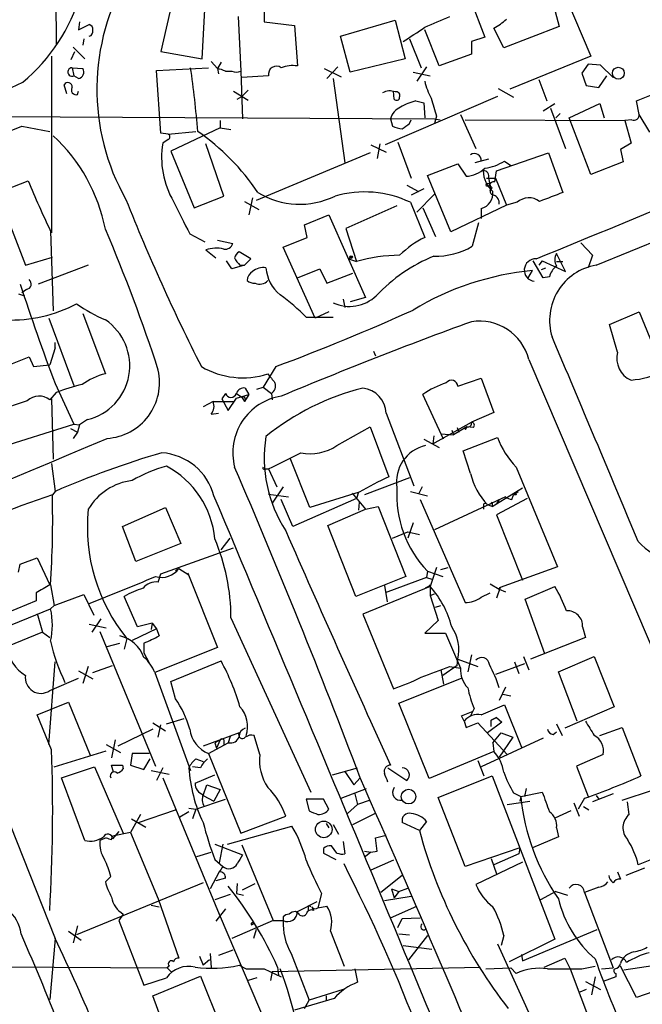
# Model space of a CAD drawing. Extents: x 0 to 1060, y 3590 to 4478.
# Drawn here: x 454 to 513, y 4042 to 4135 of the extents above; entities that cross this region are included whole.
import ezdxf

# ---------------------------------------------------------------- set-up
doc = ezdxf.new("R2010")
doc.units = 0
doc.header["$MEASUREMENT"] = 0
doc.layers.add('MAIN', color=5, linetype='CONTINUOUS')

msp = doc.modelspace()

# ---------------------------------------------------------------- linework, layer by layer
at = {"layer": 'MAIN'}
for p, q in [((457.708, 4157.3008), (457.8773, 4132.7474)), ((504.8673, 4139.9441), (508.3387, 4131.7314)), ((468.884, 4136.9808), (467.7833, 4132.1548)), ((496.9933, 4137.0654), (498.348, 4133.5094)), ((471.678, 4131.4774), (471.932, 4136.1341)), ((477.52, 4135.9648), (477.52, 4134.9488)), ((504.8673, 4136.3881), (505.3753, 4134.5254)), ((460.0787, 4134.9488), (459.994, 4134.1868)), ((475.0647, 4135.4568), (475.3187, 4130.2921)), ((477.52, 4134.9488), (480.3987, 4134.6101)), ((484.7167, 4133.5941), (489.8813, 4135.1181)), ((489.8813, 4135.1181), (490.8127, 4131.4774)), ((459.994, 4134.1868), (461.01, 4134.6948)), ((480.3987, 4134.6101), (480.6527, 4130.8001)), ((494.03, 4130.8001), (492.6753, 4134.1868)), ((500.126, 4132.4934), (499.1947, 4134.3561)), ((505.3753, 4134.5254), (500.126, 4132.4934)), ((460.502, 4133.3401), (460.4173, 4132.7474)), ((485.648, 4130.2074), (484.7167, 4133.5941)), ((491.236, 4133.3401), (492.3367, 4130.6308)), ((498.348, 4133.5094), (497.078, 4133.0861)), ((497.078, 4133.0861), (497.078, 4131.9008)), ((459.3167, 4131.3928), (459.6553, 4132.1548)), ((459.486, 4132.5781), (460.5867, 4131.4774)), ((467.7833, 4132.1548), (471.678, 4131.4774)), ((457.454, 4131.7314), (457.454, 4115.0521)), ((472.5247, 4131.2234), (473.1173, 4130.5461)), ((490.8127, 4131.4774), (485.648, 4130.2074)), ((497.078, 4131.9008), (494.03, 4130.8001)), ((508.3387, 4131.7314), (500.7187, 4128.5988)), ((459.4013, 4130.6308), (459.5707, 4129.8688)), ((459.4013, 4130.6308), (460.4173, 4130.5461)), ((467.36, 4130.3768), (472.2707, 4130.6308)), ((467.7833, 4124.4501), (467.36, 4130.3768)), ((473.456, 4131.1388), (473.1173, 4130.5461)), ((473.1173, 4130.5461), (473.202, 4130.0381)), ((473.8793, 4130.2921), (474.472, 4130.2921)), ((475.3187, 4130.2921), (475.488, 4125.8048)), ((483.1927, 4130.5461), (484.8013, 4129.7841)), ((484.4627, 4130.7154), (483.4467, 4129.6148)), ((492.8447, 4130.7154), (491.9133, 4129.3608)), ((508.0847, 4130.9694), (507.492, 4130.1228)), ((509.27, 4130.8848), (508.0847, 4130.9694)), ((510.4553, 4129.6994), (509.27, 4130.8848)), ((459.994, 4129.6148), (459.5707, 4129.8688)), ((477.9433, 4129.8688), (475.4033, 4129.6994)), ((484.0393, 4129.6148), (485.14, 4121.6561)), ((491.5747, 4130.2074), (493.1833, 4129.8688)), ((503.428, 4129.5301), (504.19, 4127.4981)), ((507.492, 4130.1228), (507.9153, 4128.9374)), ((509.1007, 4128.7681), (509.8627, 4129.8688)), ((512.6567, 4127.4981), (517.8213, 4129.6148)), ((458.8933, 4128.1754), (458.6393, 4129.0221)), ((459.9093, 4128.0908), (459.994, 4128.4294)), ((474.6413, 4128.4294), (475.996, 4127.5828)), ((475.996, 4128.5141), (475.4033, 4127.9214)), ((489.7967, 4127.6674), (489.712, 4128.4294)), ((499.618, 4128.6834), (501.0573, 4127.8368)), ((507.9153, 4128.9374), (509.1007, 4128.7681)), ((474.98, 4127.6674), (475.4033, 4127.9214)), ((499.5333, 4127.9214), (488.95, 4123.3494)), ((491.8287, 4127.4981), (492.5907, 4127.3288)), ((512.9107, 4126.2281), (512.6567, 4127.4981)), ((492.5907, 4127.3288), (492.6753, 4125.8894)), ((503.8513, 4126.5668), (504.952, 4127.2441)), ((504.5287, 4126.8208), (505.968, 4123.0108)), ((506.3067, 4125.8894), (509.1853, 4127.2441)), ((509.1853, 4127.2441), (509.6087, 4125.8894)), ((449.2413, 4126.0588), (493.6067, 4125.8048)), ((473.3713, 4125.6354), (473.3713, 4124.9581)), ((489.458, 4125.8048), (489.6273, 4125.1274)), ((491.236, 4125.3814), (491.4053, 4125.7201)), ((493.776, 4126.0588), (493.6067, 4125.3814)), ((493.6067, 4125.8048), (494.1147, 4125.7201)), ((496.062, 4126.2281), (497.5013, 4123.0108)), ((496.4853, 4125.7201), (511.556, 4125.6354)), ((505.46, 4126.3128), (505.0367, 4125.8894)), ((508.3387, 4120.5554), (506.3067, 4125.8894)), ((512.2333, 4125.7201), (511.556, 4125.6354)), ((511.556, 4125.6354), (512.1487, 4123.5188)), ((513.9267, 4124.5348), (512.9107, 4126.2281)), ((454.66, 4125.1274), (457.2847, 4124.6194)), ((473.3713, 4124.9581), (468.7147, 4122.7568)), ((473.3713, 4124.9581), (474.3873, 4124.7888)), ((468.4607, 4124.3654), (467.7833, 4124.4501)), ((468.4607, 4123.8574), (467.9527, 4123.5188)), ((468.4607, 4124.3654), (471.0853, 4124.6194)), ((508.8467, 4112.0041), (537.8027, 4123.7728)), ((473.71, 4118.5234), (472.0167, 4123.4341)), ((487.5953, 4123.3494), (489.0347, 4122.6721)), ((488.442, 4123.4341), (488.188, 4122.0794)), ((490.1353, 4123.6034), (491.4053, 4120.2168)), ((512.1487, 4123.5188), (511.1327, 4122.9261)), ((511.1327, 4122.9261), (511.3867, 4121.7408)), ((468.7147, 4122.7568), (470.916, 4117.4228)), ((487.5107, 4122.5874), (476.758, 4118.1001)), ((498.6867, 4121.9948), (497.4167, 4121.6561)), ((499.4487, 4120.8941), (504.3593, 4122.5874)), ((504.3593, 4122.5874), (505.714, 4118.8621)), ((492.9293, 4120.4708), (495.808, 4121.5714)), ((495.808, 4121.5714), (496.57, 4120.3861)), ((500.2107, 4121.8254), (500.8033, 4121.4021)), ((511.3867, 4121.7408), (508.3387, 4120.5554)), ((495.1307, 4115.1368), (492.9293, 4120.4708)), ((498.5173, 4120.2168), (499.364, 4120.2168)), ((499.2793, 4119.8781), (499.4487, 4120.8941)), ((499.364, 4120.2168), (500.38, 4117.6768)), ((450.85, 4118.2694), (455.2527, 4119.9628)), ((490.982, 4119.5394), (492.0827, 4118.9468)), ((492.5907, 4119.2008), (491.4053, 4118.6081)), ((499.0253, 4119.2854), (498.7713, 4119.5394)), ((452.374, 4118.6928), (454.9987, 4112.0041)), ((470.916, 4117.4228), (473.71, 4118.5234)), ((476.4193, 4118.3541), (476.0807, 4116.7454)), ((491.9133, 4116.9994), (493.6067, 4118.6928)), ((475.6573, 4118.0154), (477.012, 4117.2534)), ((490.0507, 4117.5921), (485.2247, 4115.4754)), ((491.3207, 4117.9308), (492.6753, 4114.6288)), ((492.506, 4117.4228), (493.6913, 4114.7134)), ((500.38, 4117.6768), (495.1307, 4115.1368)), ((498.0093, 4117.3381), (498.0093, 4116.4068)), ((501.396, 4117.9308), (500.38, 4117.6768)), ((481.33, 4115.8141), (483.616, 4116.7454)), ((483.616, 4116.7454), (487.0873, 4108.9561)), ((481.584, 4114.6288), (481.33, 4115.8141)), ((485.2247, 4115.4754), (486.2407, 4112.3428)), ((497.7553, 4115.9834), (497.1627, 4113.7821)), ((457.3693, 4115.2214), (457.6233, 4107.6861)), ((470.4927, 4114.9674), (471.932, 4114.2054)), ((479.298, 4113.6974), (481.584, 4114.6288)), ((473.1173, 4114.3748), (474.5567, 4114.0361)), ((482.346, 4107.0088), (479.298, 4113.6974)), ((507.4073, 4114.1208), (508.508, 4112.9354)), ((454.9987, 4112.0041), (457.5387, 4112.7661)), ((472.0167, 4113.4434), (472.948, 4112.6814)), ((476.25, 4112.5968), (475.1493, 4113.2741)), ((485.4787, 4112.5968), (485.8173, 4112.8508)), ((505.968, 4111.4114), (505.1213, 4113.1048)), ((508.508, 4112.9354), (508.0847, 4111.7501)), ((460.9253, 4112.0041), (456.184, 4110.2261)), ((474.472, 4111.6654), (473.964, 4112.4274)), ((475.6573, 4112.0041), (474.472, 4111.6654)), ((475.234, 4112.0041), (475.6573, 4112.0041)), ((475.6573, 4112.0041), (476.25, 4112.5968)), ((485.4787, 4112.5968), (486.2407, 4112.3428)), ((503.8513, 4110.8188), (502.92, 4112.4274)), ((503.7667, 4112.4274), (503.428, 4112.0041)), ((503.682, 4111.5808), (504.1053, 4111.7501)), ((503.7667, 4112.4274), (505.968, 4111.4114)), ((505.1213, 4112.3428), (505.714, 4112.3428)), ((480.6527, 4110.8188), (482.7693, 4111.6654)), ((482.7693, 4111.6654), (483.4467, 4110.3108)), ((483.4467, 4110.3108), (485.902, 4111.2421)), ((502.412, 4110.7341), (502.8353, 4111.4961)), ((504.444, 4110.9034), (503.8513, 4110.8188)), ((454.3213, 4109.2948), (454.914, 4109.1254)), ((455.0833, 4109.7181), (454.66, 4109.3794)), ((487.0873, 4108.9561), (485.648, 4108.5328)), ((484.9707, 4108.7868), (485.14, 4108.0248)), ((460.4173, 4107.4321), (462.534, 4101.7594)), ((481.4993, 4107.0934), (484.0393, 4107.0934)), ((483.616, 4107.6014), (482.346, 4107.0088)), ((510.1167, 4106.4161), (512.9107, 4107.6014)), ((512.9107, 4107.6014), (515.1967, 4102.0134)), ((457.2, 4107.0088), (459.5707, 4100.6588)), ((510.8787, 4103.7914), (510.1167, 4106.4161)), ((457.7927, 4104.2148), (457.7927, 4104.7228)), ((450.6807, 4101.5054), (455.3373, 4103.3681)), ((455.3373, 4103.3681), (455.7607, 4102.4368)), ((457.7927, 4104.2148), (457.2847, 4102.6061)), ((487.8493, 4103.8761), (488.0187, 4103.4528)), ((455.7607, 4102.4368), (457.2847, 4102.6061)), ((478.6207, 4102.4368), (477.4353, 4100.4894)), ((502.4967, 4103.1141), (518.8373, 4064.8448)), ((457.7927, 4100.8281), (459.5707, 4097.0181)), ((495.808, 4100.5741), (498.0093, 4101.3361)), ((498.0093, 4101.3361), (499.1947, 4098.1188)), ((457.8773, 4099.9814), (457.2847, 4099.3041)), ((473.8793, 4099.8968), (473.5407, 4099.3888)), ((474.8953, 4099.8968), (475.4033, 4099.5581)), ((474.8953, 4099.4734), (476.0807, 4099.8121)), ((476.0807, 4099.8121), (475.6573, 4099.1348)), ((475.742, 4100.4048), (476.0807, 4099.8121)), ((476.8427, 4100.3201), (477.4353, 4100.4894)), ((477.4353, 4100.4894), (478.1973, 4099.8968)), ((478.1973, 4099.8968), (478.282, 4099.3041)), ((494.4533, 4095.5788), (492.506, 4099.8121)), ((455.168, 4099.2194), (452.2047, 4098.2034)), ((457.454, 4099.3888), (457.6233, 4093.7161)), ((472.694, 4099.1348), (471.7627, 4098.6268)), ((472.694, 4099.1348), (474.6413, 4099.1348)), ((473.5407, 4099.3888), (474.1333, 4098.2881)), ((474.1333, 4098.2881), (474.8953, 4099.4734)), ((475.4033, 4099.5581), (475.6573, 4099.1348)), ((472.5247, 4097.9494), (473.202, 4098.0341)), ((489.0347, 4098.0341), (491.6593, 4091.1761)), ((499.1947, 4098.1188), (497.078, 4097.1874)), ((442.468, 4091.5994), (459.5707, 4097.0181)), ((459.5707, 4097.0181), (460.0787, 4096.9334)), ((460.0787, 4096.9334), (459.9093, 4096.2561)), ((460.8407, 4097.4414), (460.0787, 4096.9334)), ((493.4373, 4095.1554), (497.078, 4097.1874)), ((459.232, 4096.5948), (459.9093, 4096.2561)), ((459.9093, 4096.2561), (459.486, 4095.6634)), ((484.378, 4094.9861), (487.5107, 4096.7641)), ((487.5107, 4096.7641), (489.2887, 4092.0228)), ((493.522, 4095.9174), (493.4373, 4095.1554)), ((494.1993, 4096.0868), (495.3847, 4096.0021)), ((495.2153, 4096.4254), (495.3847, 4096.0021)), ((496.6547, 4096.7641), (495.3847, 4096.0021)), ((495.7233, 4096.6794), (495.8927, 4096.2561)), ((496.6547, 4096.7641), (496.4853, 4096.5101)), ((496.4853, 4096.5101), (496.6547, 4096.7641)), ((497.2473, 4096.6794), (496.6547, 4096.7641)), ((492.5907, 4095.5788), (494.03, 4094.8168)), ((496.316, 4094.4781), (499.5333, 4095.7481)), ((496.9933, 4092.3614), (496.316, 4094.4781)), ((457.454, 4093.2928), (457.7927, 4090.6681)), ((481.838, 4089.1441), (479.9753, 4093.8008)), ((477.6047, 4092.7848), (477.9433, 4092.7848)), ((477.9433, 4092.7848), (478.7053, 4091.0914)), ((501.3113, 4092.9541), (505.206, 4083.5561)), ((491.236, 4091.9381), (487.0027, 4090.3294)), ((457.7927, 4090.6681), (457.5387, 4090.3294)), ((477.9433, 4090.4141), (479.806, 4090.1601)), ((479.298, 4091.0914), (478.282, 4089.5674)), ((486.4947, 4090.5834), (481.838, 4089.1441)), ((485.8173, 4090.4988), (487.0873, 4088.9748)), ((486.41, 4090.5834), (486.2407, 4089.9908)), ((491.3207, 4090.6681), (492.9293, 4090.2448)), ((492.4213, 4091.0914), (492.0827, 4090.4141)), ((499.0253, 4089.2288), (501.904, 4091.0068)), ((501.0573, 4090.3294), (501.4807, 4090.6681)), ((480.2293, 4087.3661), (479.1287, 4089.9061)), ((486.2407, 4089.9908), (480.2293, 4087.3661)), ((486.4947, 4089.6521), (486.41, 4088.8901)), ((492.252, 4089.9061), (496.4853, 4080.1694)), ((500.2953, 4090.1601), (493.6067, 4087.0274)), ((499.0253, 4089.6521), (499.0253, 4089.2288)), ((502.3273, 4089.9908), (499.4487, 4088.4668)), ((499.7027, 4089.9061), (499.4487, 4089.4828)), ((500.888, 4089.9061), (501.0573, 4090.3294)), ((501.3113, 4090.3294), (501.0573, 4090.3294)), ((464.1427, 4087.3661), (468.2067, 4089.1441)), ((468.2067, 4089.1441), (469.646, 4085.7574)), ((483.5313, 4087.4508), (487.0873, 4088.9748)), ((487.0873, 4088.9748), (488.2727, 4089.2288)), ((488.2727, 4089.2288), (490.8973, 4082.6248)), ((499.0253, 4089.2288), (498.602, 4089.3981)), ((491.5747, 4087.7048), (491.0667, 4086.2654)), ((499.4487, 4088.4668), (501.904, 4082.2861)), ((465.4127, 4084.0641), (464.1427, 4087.3661)), ((486.156, 4080.7621), (483.5313, 4087.4508)), ((489.6273, 4086.2654), (491.0667, 4086.8581)), ((491.0667, 4086.8581), (492.1673, 4086.6041)), ((469.646, 4085.7574), (465.4127, 4084.0641)), ((473.456, 4085.1648), (474.3027, 4086.2654)), ((467.7833, 4082.8788), (474.6413, 4085.3341)), ((454.4907, 4083.8101), (456.0993, 4084.4028)), ((456.0993, 4084.4028), (457.2847, 4081.8628)), ((454.3213, 4083.0481), (454.4907, 4083.8101)), ((469.138, 4083.2174), (469.4767, 4083.3868)), ((469.4767, 4083.3868), (470.408, 4082.7941)), ((470.408, 4082.7941), (470.3233, 4082.9634)), ((470.3233, 4082.9634), (473.1173, 4075.9361)), ((492.9293, 4083.1328), (492.8447, 4082.5401)), ((492.9293, 4083.1328), (494.3687, 4082.6248)), ((493.776, 4083.4714), (493.1833, 4081.6934)), ((494.1993, 4083.3021), (494.8767, 4083.4714)), ((505.206, 4083.5561), (499.7873, 4081.6088)), ((467.5293, 4082.1168), (467.7833, 4082.8788)), ((490.8973, 4082.6248), (486.156, 4080.7621)), ((492.8447, 4082.5401), (488.95, 4081.1008)), ((492.8447, 4082.5401), (493.3527, 4082.3708)), ((456.0147, 4081.1008), (456.0147, 4080.3388)), ((457.3693, 4081.8628), (457.708, 4079.9154)), ((493.1833, 4081.6934), (486.8333, 4079.0688)), ((488.8653, 4081.7781), (489.1193, 4080.2541)), ((493.1833, 4081.8628), (493.1833, 4081.6934)), ((493.1833, 4081.6934), (493.1833, 4080.8468)), ((498.0093, 4080.6774), (498.856, 4081.1008)), ((498.856, 4081.9474), (499.7027, 4081.4394)), ((499.7873, 4081.6088), (499.4487, 4080.5928)), ((499.7027, 4081.4394), (499.7873, 4081.6088)), ((499.7027, 4081.4394), (500.2953, 4081.1854)), ((502.158, 4080.5081), (504.952, 4081.6934)), ((456.0147, 4080.3388), (451.866, 4078.6454)), ((457.708, 4079.9154), (460.502, 4080.9314)), ((460.502, 4080.9314), (461.4333, 4078.9841)), ((465.582, 4077.8834), (464.312, 4080.7621)), ((493.1833, 4080.8468), (493.6067, 4081.0161)), ((493.1833, 4080.8468), (493.9453, 4078.4761)), ((504.0207, 4075.3434), (502.158, 4080.5081)), ((448.1407, 4075.8514), (457.3693, 4079.5768)), ((457.708, 4079.9154), (457.3693, 4079.5768)), ((493.6913, 4079.7461), (494.1993, 4079.9154)), ((445.6007, 4079.1534), (457.7927, 4048.5041)), ((462.1107, 4078.6454), (461.264, 4077.3754)), ((474.3873, 4078.7301), (481.9227, 4062.3048)), ((486.8333, 4079.0688), (489.712, 4072.0414)), ((493.9453, 4078.4761), (492.6753, 4077.2908)), ((456.6073, 4077.3754), (453.3053, 4076.0208)), ((456.6073, 4077.3754), (457.2847, 4076.8674)), ((461.01, 4078.1374), (462.6187, 4077.7988)), ((462.026, 4077.4601), (467.2753, 4064.7601)), ((467.36, 4077.7141), (465.074, 4076.6134)), ((466.9367, 4078.2221), (465.582, 4077.8834)), ((466.9367, 4078.2221), (466.852, 4077.6294)), ((466.9367, 4078.2221), (467.36, 4077.7141)), ((467.36, 4077.7141), (467.614, 4077.0368)), ((507.5767, 4077.8834), (507.8307, 4076.8674)), ((464.566, 4076.7828), (464.312, 4075.7668)), ((492.6753, 4077.2908), (494.6227, 4077.2908)), ((494.6227, 4077.2908), (496.062, 4073.9888)), ((507.8307, 4076.8674), (502.666, 4074.8354)), ((462.7033, 4076.0208), (463.8887, 4076.3594)), ((466.1747, 4076.3594), (466.1747, 4075.4281)), ((473.1173, 4075.9361), (467.1907, 4073.5654)), ((457.2, 4066.7921), (457.7927, 4074.5814)), ((466.1747, 4075.4281), (466.6827, 4074.4968)), ((468.7147, 4072.7188), (473.456, 4074.6661)), ((495.7233, 4074.2428), (495.808, 4074.8354)), ((495.808, 4074.8354), (497.6707, 4074.1581)), ((497.078, 4075.2588), (496.7393, 4073.6501)), ((501.142, 4074.5814), (501.5653, 4073.4808)), ((501.9887, 4075.0894), (502.4967, 4073.8194)), ((505.2907, 4073.6501), (508.6773, 4075.0894)), ((508.6773, 4075.0894), (510.54, 4070.3481)), ((459.994, 4073.7348), (461.3487, 4072.9728)), ((460.9253, 4074.1581), (460.4173, 4072.5494)), ((461.3487, 4073.5654), (463.2113, 4074.2428)), ((494.1993, 4073.8194), (494.4533, 4072.4648)), ((495.7233, 4074.2428), (494.3687, 4073.3114)), ((495.046, 4074.1581), (496.062, 4073.9888)), ((502.0733, 4074.4121), (499.364, 4073.3961)), ((507.0687, 4068.9934), (505.2907, 4073.6501)), ((457.2847, 4071.8721), (459.994, 4073.0574)), ((467.1907, 4073.5654), (470.5773, 4064.3368)), ((469.138, 4071.1101), (468.7147, 4072.7188)), ((490.22, 4070.6868), (496.1467, 4073.0574)), ((500.2953, 4072.2108), (499.7027, 4070.9408)), ((500.0413, 4071.5334), (500.8033, 4071.3641)), ((456.0993, 4069.5861), (459.0627, 4070.7714)), ((459.0627, 4070.7714), (461.0947, 4065.7761)), ((493.0987, 4063.5748), (490.22, 4070.6868)), ((496.1467, 4069.5014), (497.2473, 4069.9248)), ((497.332, 4070.1788), (496.9933, 4069.5014)), ((498.0093, 4069.5861), (500.2107, 4070.5174)), ((500.2107, 4070.5174), (501.8193, 4066.5381)), ((510.54, 4070.3481), (505.8833, 4068.3161)), ((457.454, 4066.2841), (456.0993, 4069.5861)), ((468.2913, 4068.7394), (469.9847, 4069.2474)), ((496.4007, 4068.9934), (496.1467, 4069.5014)), ((496.4007, 4068.9934), (496.57, 4068.4008)), ((498.9407, 4069.0781), (499.4487, 4069.3321)), ((499.4487, 4069.3321), (498.9407, 4069.0781)), ((498.9407, 4068.4854), (498.9407, 4069.0781)), ((499.4487, 4069.3321), (499.9567, 4068.9088)), ((467.0213, 4068.2314), (463.7193, 4066.6228)), ((467.0213, 4068.8241), (468.2067, 4068.0621)), ((467.5293, 4067.4694), (467.7833, 4068.6548)), ((496.57, 4068.4008), (497.6707, 4068.8241)), ((497.6707, 4068.8241), (500.4647, 4065.8608)), ((499.9567, 4068.9088), (498.602, 4067.8928)), ((505.1213, 4068.7394), (505.6293, 4067.6388)), ((509.1853, 4067.6388), (511.302, 4068.4008)), ((511.302, 4068.4008), (513.08, 4063.8288)), ((463.4653, 4067.2154), (463.1267, 4065.5221)), ((475.1493, 4067.8928), (471.7627, 4066.6228)), ((473.3713, 4067.2154), (472.8633, 4066.9614)), ((473.3713, 4067.2154), (473.0327, 4066.4534)), ((473.71, 4067.2154), (473.71, 4066.7074)), ((474.3027, 4067.5541), (474.1333, 4066.9614)), ((477.0967, 4065.8608), (476.5887, 4067.6388)), ((503.8513, 4067.3848), (498.0093, 4064.6754)), ((499.11, 4066.9614), (499.872, 4067.8928)), ((500.9727, 4067.4694), (499.7027, 4065.6068)), ((499.872, 4067.8928), (500.9727, 4067.4694)), ((504.7827, 4067.7234), (505.1213, 4067.9774)), ((457.708, 4064.6754), (462.6187, 4066.1994)), ((462.6187, 4066.7921), (463.9733, 4066.0301)), ((472.2707, 4065.9454), (474.1333, 4066.9614)), ((472.8633, 4066.9614), (473.0327, 4066.4534)), ((499.11, 4066.9614), (499.1947, 4066.1148)), ((465.074, 4065.9454), (464.9047, 4064.8448)), ((466.6827, 4065.9454), (465.074, 4065.9454)), ((466.1747, 4064.4214), (466.7673, 4065.4374)), ((471.0853, 4065.4374), (471.7627, 4065.1834)), ((472.2707, 4065.9454), (475.3187, 4058.4101)), ((499.1947, 4066.1148), (493.0987, 4063.5748)), ((497.6707, 4065.2681), (498.2633, 4063.8288)), ((509.524, 4065.8608), (506.984, 4064.7601)), ((458.3853, 4063.6594), (461.518, 4064.6754)), ((461.518, 4064.6754), (464.2273, 4058.4101)), ((463.296, 4064.1674), (463.1267, 4064.8448)), ((464.1427, 4064.8448), (464.2273, 4064.5061)), ((464.9047, 4064.8448), (466.1747, 4064.4214)), ((466.852, 4064.3368), (468.5453, 4063.9981)), ((467.9527, 4064.5908), (467.36, 4063.4054)), ((470.5773, 4064.3368), (470.408, 4064.5908)), ((471.5087, 4064.5908), (470.7467, 4064.6754)), ((483.9547, 4063.9134), (486.3253, 4064.5908)), ((489.204, 4064.5908), (490.982, 4063.4054)), ((506.984, 4064.7601), (508.0847, 4061.8814)), ((460.5867, 4057.7328), (458.3853, 4063.6594)), ((467.9527, 4063.6594), (473.2867, 4050.7901)), ((471.0007, 4063.1514), (472.8633, 4063.9134)), ((485.14, 4064.2521), (485.9867, 4062.9821)), ((485.9867, 4062.9821), (486.5793, 4063.6594)), ((493.9453, 4061.7968), (499.0253, 4063.8288)), ((499.0253, 4063.8288), (504.952, 4048.4194)), ((471.7627, 4061.9661), (472.1013, 4062.9821)), ((472.1013, 4062.9821), (473.3713, 4062.5588)), ((473.3713, 4062.5588), (472.7787, 4061.4581)), ((484.8013, 4061.7121), (487.172, 4062.6434)), ((502.2427, 4062.6434), (502.0733, 4061.8814)), ((511.302, 4061.5428), (514.1807, 4062.4741)), ((471.0853, 4060.6961), (473.8793, 4061.6274)), ((471.7627, 4061.9661), (472.7787, 4061.4581)), ((483.108, 4061.6274), (481.4993, 4061.6274)), ((481.4993, 4061.6274), (481.7533, 4060.5268)), ((483.616, 4060.6961), (483.108, 4061.6274)), ((486.0713, 4062.1354), (486.3253, 4061.1194)), ((487.5107, 4061.5428), (486.3253, 4061.1194)), ((496.4853, 4055.2774), (493.9453, 4061.7968)), ((501.0573, 4062.2201), (501.7347, 4061.8814)), ((501.7347, 4061.8814), (501.65, 4061.4581)), ((501.7347, 4061.8814), (503.7667, 4062.3048)), ((507.746, 4061.7121), (507.1533, 4060.6961)), ((510.4553, 4062.1354), (508.508, 4061.3734)), ((508.8467, 4061.9661), (509.1007, 4061.6274)), ((470.408, 4060.7808), (471.0853, 4060.6961)), ((471.0853, 4060.6961), (470.7467, 4059.7648)), ((486.3253, 4061.1194), (485.394, 4060.2728)), ((500.4647, 4061.1194), (502.5813, 4061.4581)), ((506.73, 4061.2888), (507.238, 4060.0188)), ((507.6613, 4060.9501), (508.1693, 4060.6114)), ((511.9793, 4060.1881), (511.81, 4061.3734)), ((465.836, 4060.1881), (464.9047, 4058.4948)), ((464.9893, 4059.7648), (466.344, 4059.0028)), ((465.6667, 4059.4261), (469.138, 4060.6114)), ((470.408, 4060.4421), (469.5613, 4059.9341)), ((475.3187, 4058.4101), (479.552, 4060.0188)), ((485.902, 4059.2568), (488.1033, 4060.3574)), ((506.476, 4060.5268), (504.952, 4059.8494)), ((474.0487, 4057.3941), (480.1447, 4059.0874)), ((483.362, 4059.3414), (483.616, 4058.9181)), ((484.0393, 4059.2568), (484.5473, 4058.3254)), ((492.1673, 4058.6641), (490.5587, 4059.4261)), ((492.8447, 4059.5108), (492.1673, 4058.6641)), ((505.1213, 4058.9181), (505.2907, 4058.0714)), ((462.6187, 4057.9868), (462.026, 4057.7328)), ((463.1267, 4057.8174), (463.2113, 4058.1561)), ((463.804, 4058.5794), (463.2113, 4057.9021)), ((464.9047, 4058.4948), (463.2113, 4058.1561)), ((464.9047, 4058.4948), (467.5293, 4052.2294)), ((488.0187, 4057.9868), (489.0347, 4058.2408)), ((488.188, 4056.7168), (488.0187, 4057.9868)), ((505.2907, 4058.0714), (502.8353, 4057.0554)), ((472.8633, 4057.3941), (475.488, 4056.3781)), ((473.6253, 4057.3941), (473.2867, 4055.6161)), ((475.4033, 4057.3094), (478.3667, 4050.1974)), ((483.108, 4056.9708), (483.108, 4056.5474)), ((484.378, 4056.5474), (483.87, 4057.2248)), ((484.9707, 4057.6481), (485.14, 4056.4628)), ((501.65, 4057.0554), (496.4853, 4055.2774)), ((501.65, 4057.0554), (501.5653, 4056.4628)), ((471.17, 4056.2088), (472.5247, 4056.6321)), ((483.108, 4056.5474), (484.2933, 4055.9548)), ((487.0027, 4056.7168), (487.5953, 4056.6321)), ((487.5953, 4056.6321), (487.0873, 4056.2088)), ((487.5953, 4056.6321), (488.188, 4056.7168)), ((498.9407, 4056.0394), (499.4487, 4054.6001)), ((501.5653, 4056.4628), (499.1947, 4055.4468)), ((516.382, 4056.8861), (512.826, 4055.4468)), ((472.8633, 4055.9548), (473.6253, 4055.2774)), ((489.712, 4055.8701), (487.5953, 4054.9388)), ((501.904, 4055.7008), (497.5013, 4053.5841)), ((513.4187, 4055.1081), (511.6407, 4054.4308)), ((463.042, 4054.3461), (462.534, 4053.8381)), ((473.2867, 4054.7694), (472.44, 4053.1608)), ((473.8793, 4054.1768), (472.948, 4053.9228)), ((490.5587, 4054.4308), (488.5267, 4052.8221)), ((510.8787, 4054.7694), (511.1327, 4054.0921)), ((471.7627, 4053.7534), (459.8247, 4048.8428)), ((474.98, 4053.6688), (474.8953, 4052.7374)), ((475.488, 4053.0761), (476.6733, 4053.6688)), ((490.22, 4052.9068), (491.0667, 4053.2454)), ((509.1007, 4053.3301), (507.746, 4052.8221)), ((474.3027, 4052.6528), (472.8633, 4052.1448)), ((474.8953, 4052.7374), (475.5727, 4052.5681)), ((482.9387, 4052.7374), (482.6, 4051.3828)), ((488.8653, 4052.0601), (491.4053, 4052.4834)), ((489.5427, 4053.1608), (489.7967, 4052.3141)), ((489.5427, 4053.1608), (490.22, 4052.9068)), ((490.22, 4052.9068), (489.7967, 4052.3141)), ((505.0367, 4052.9068), (503.5973, 4052.1448)), ((505.0367, 4052.9068), (506.1373, 4052.5681)), ((507.746, 4052.8221), (510.4553, 4045.7101)), ((466.852, 4051.6368), (467.614, 4051.4674)), ((467.5293, 4052.2294), (469.4767, 4046.6414)), ((480.6527, 4051.0441), (482.5153, 4051.9754)), ((481.6687, 4051.3828), (481.6687, 4051.1288)), ((482.0073, 4051.4674), (482.1767, 4051.1288)), ((482.6, 4051.3828), (483.4467, 4051.5521)), ((489.458, 4050.4514), (491.9133, 4051.5521)), ((464.2273, 4050.7901), (463.804, 4050.1974)), ((473.8793, 4051.2981), (472.948, 4050.1128)), ((473.2867, 4050.7901), (478.282, 4039.0214)), ((479.298, 4050.5361), (479.298, 4050.1974)), ((480.7373, 4050.8748), (480.4833, 4051.0441)), ((490.5587, 4050.3668), (492.252, 4050.4514)), ((459.9093, 4049.6894), (459.486, 4048.0808)), ((463.804, 4050.1974), (466.1747, 4044.1014)), ((478.3667, 4050.1974), (474.472, 4048.5041)), ((476.504, 4049.8588), (476.3347, 4049.7741)), ((476.3347, 4049.7741), (476.504, 4049.8588)), ((478.3667, 4050.1974), (479.298, 4050.1974)), ((490.1353, 4049.5201), (490.5587, 4050.3668)), ((459.0627, 4049.1814), (460.248, 4048.3348)), ((476.758, 4049.3508), (476.504, 4048.5041)), ((483.7853, 4049.1814), (485.0553, 4045.8794)), ((490.22, 4048.9274), (491.236, 4048.8428)), ((492.9293, 4048.7581), (491.1513, 4046.4721)), ((500.126, 4048.7581), (499.872, 4047.8268)), ((501.904, 4046.3874), (508.9313, 4049.3508)), ((457.7927, 4048.5041), (457.2847, 4042.7468)), ((490.6433, 4047.8268), (493.3527, 4047.4881)), ((499.5333, 4047.9961), (503.8513, 4038.5134)), ((504.952, 4048.4194), (500.634, 4046.3028)), ((471.424, 4046.8108), (471.7627, 4045.9641)), ((472.44, 4047.0648), (472.5247, 4045.7101)), ((474.5567, 4047.4034), (473.202, 4046.8954)), ((480.06, 4047.0648), (481.7533, 4042.6621)), ((501.8193, 4046.9801), (501.904, 4046.3874)), ((443.6533, 4045.8794), (468.376, 4045.7101)), ((468.5453, 4045.8794), (468.376, 4045.7101)), ((472.3553, 4046.4721), (471.7627, 4045.9641)), ((475.1493, 4045.9641), (475.8267, 4045.6254)), ((478.282, 4045.3714), (497.9247, 4045.7948)), ((478.79, 4045.7948), (478.8747, 4045.0328)), ((503.936, 4045.7948), (505.8833, 4046.6414)), ((505.8833, 4046.6414), (506.3913, 4045.6254)), ((507.492, 4045.6254), (508.762, 4045.8794)), ((512.6567, 4042.9161), (511.1327, 4045.8794)), ((511.4713, 4045.5408), (514.4347, 4045.9641)), ((467.0213, 4043.0854), (471.5087, 4044.9481)), ((468.376, 4045.7101), (468.7993, 4045.2868)), ((471.5087, 4044.9481), (473.71, 4039.4448)), ((477.52, 4045.6254), (479.1287, 4044.8634)), ((478.282, 4045.3714), (478.1127, 4044.5248)), ((486.0713, 4045.6254), (486.3253, 4044.3554)), ((498.4327, 4045.6254), (500.8033, 4045.7101)), ((500.8033, 4045.7101), (501.3113, 4045.2021)), ((506.3913, 4045.6254), (508.4233, 4040.2914)), ((508.762, 4044.8634), (508.4233, 4043.1701)), ((509.3547, 4045.6254), (510.4553, 4045.7101)), ((510.7093, 4044.8634), (509.524, 4044.4401)), ((510.7093, 4045.2021), (510.7093, 4044.8634)), ((466.1747, 4044.1014), (468.2913, 4044.7788)), ((476.8427, 4044.7788), (475.996, 4044.5248)), ((507.8307, 4044.4401), (509.27, 4043.6781)), ((468.122, 4040.0374), (467.0213, 4043.0854)), ((484.9707, 4043.6781), (481.7533, 4042.6621)), ((483.362, 4043.0854), (483.362, 4042.6621)), ((507.9153, 4043.6781), (507.3227, 4043.4241)), ((515.112, 4043.7628), (512.6567, 4042.9161)), ((484.124, 4042.8314), (480.3987, 4041.7308)), ((481.33, 4041.9001), (481.7533, 4042.6621))]:
    msp.add_line(p, q, dxfattribs=at)
for centre, radius in [((510.9426, 4130.1118), 0.5609), ((498.6161, 4119.5818), 0.1608), ((485.7326, 4112.7661), 0.1197), ((491.1477, 4061.8714), 0.6922), ((483.1385, 4058.7794), 0.7848)]:
    msp.add_circle(centre, radius, dxfattribs=at)
for centre, radius, start, end in [((482.8188, 4128.5928), 21.0853, 149.052088, 209.578382), ((444.2674, 4142.0363), 16.5105, 309.389149, 344.317492), ((239.8516, 4727.6448), 644.8339, 293.0837156, 293.3128903), ((496.6988, 4139.1031), 5.3632, 297.734707, 313.344653), ((460.8997, 4134.2543), 0.4541, 351.450515, 75.942335), ((460.883, 4134.0598), 0.4827, 285.254078, 15.254078), ((152.992, 4641.7518), 610.5319, 303.5761295, 303.8053175), ((459.3907, 4130.2286), 0.4023, 88.490316, 296.577789), ((459.8953, 4130.2215), 0.6147, 279.240122, 31.874964), ((382.1896, 4117.6269), 89.3392, 4.489083, 8.369508), ((472.5692, 4127.6319), 2.9653, 63.780594, 79.348297), ((474.8954, 4131.2664), 1.0623, 246.511757, 293.483297), ((478.6764, 4130.0314), 0.7509, 52.962237, 192.505635), ((480.2295, 4127.6659), 3.1626, 82.310062, 110.368817), ((499.2812, 4130.8811), 6.7786, 192.960532, 207.49045), ((219.9521, 4616.7458), 541.0677, 293.724165, 295.718061), ((458.9921, 4128.8104), 0.4114, 354.098158, 149.033855), ((459.7748, 4128.5191), 0.4489, 146.309932, 287.433969), ((489.3781, 4127.0511), 1.3881, 68.745861, 119.431051), ((490.0204, 4127.8429), 0.2844, 218.11535, 358.770838), ((489.9726, 4127.9904), 0.366, 335.178926, 104.446333), ((493.1828, 4122.1654), 5.5019, 104.247646, 120.512801), ((916.8237, 4253.8985), 441.9416, 196.584962, 196.814157), ((490.9631, 4125.4756), 1.5407, 111.866325, 167.662389), ((-430.4319, 6399.8422), 2470.4476, 292.2042591, 292.9912275), ((512.4178, 4126.1798), 0.4953, 248.132005, 5.59663), ((314.6406, 4464.6791), 367.2884, 289.411769, 292.409561), ((490.6741, 4127.1313), 2.2608, 242.418273, 267.074191), ((363.9034, 4294.4444), 211.6504, 306.756644, 306.985837), ((446.6963, 4112.3302), 16.1307, 10.937459, 47.358832), ((468.3548, 4124.1114), 0.2752, 292.632677, 67.367323), ((458.7294, 4106.6052), 21.9407, 33.961597, 55.189053), ((476.0292, 4122.1643), 8.1893, 170.479592, 210.439401), ((497.3517, 4121.8654), 0.6587, 356.519144, 122.961515), ((496.3923, 4123.2561), 2.8755, 273.543024, 312.853664), ((497.7555, 4125.6776), 4.5681, 277.452497, 302.511403), ((498.2373, 4120.4089), 0.4887, 336.855286, 96.88654), ((500.8955, 4120.9971), 2.7188, 182.171172, 228.949082), ((496.6955, 4119.3276), 2.1807, 352.193536, 24.063861), ((530.054, 4150.5116), 80.7989, 202.215071, 205.897707), ((499.2116, 4119.4294), 0.4538, 81.419912, 165.972942), ((499.2178, 4118.9737), 0.3663, 121.69869, 266.384641), ((480.8747, 4125.2872), 7.5408, 238.434609, 296.239526), ((486.9809, 4108.8204), 10.0912, 64.528892, 105.944928), ((497.5806, 4118.8124), 1.5353, 286.213483, 5.022114), ((498.8906, 4117.8499), 0.8169, 353.780636, 68.145192), ((502.5057, 4116.688), 1.6661, 52.815105, 131.761766), ((716.2933, 3568.1008), 589.6454, 110.923966, 111.1531434), ((640.1298, 4188.03), 189.0258, 201.684841, 206.924262), ((1231.7701, 4497.5111), 851.9877, 206.4504657, 206.6796367), ((320.8894, 4054.5768), 154.1478, 17.955851, 23.235888), ((496.6759, 4106.5223), 9.0399, 116.266579, 134.812216), ((473.017, 4110.4142), 3.1901, 77.45327, 108.274215), ((473.85, 4114.2543), 0.7396, 259.088138, 342.841456), ((493.687, 4119.7878), 6.9389, 268.637448, 300.059406), ((475.8272, 4112.3424), 1.1522, 126.039438, 162.889228), ((476.8456, 4113.742), 2.3701, 206.582349, 227.159436), ((490.3043, 4098.7067), 14.2287, 89.998389, 106.594219), ((499.3786, 4098.5286), 15.4734, 112.240518, 136.776817), ((506.0527, 4112.5121), 1.104, 147.529206, 212.470794), ((477.4133, 4110.2345), 1.5405, 79.679186, 130.184159), ((481.2564, 4112.0213), 3.5774, 184.347728, 231.797436), ((503.1286, 4111.5353), 1.0625, 87.550971, 263.30308), ((506.0519, 4110.5652), 1.6431, 124.49667, 168.121758), ((509.7246, 4106.8091), 5.2686, 99.59176, 197.431745), ((477.0119, 4110.4801), 1.1039, 122.469202, 175.599304), ((505.3677, 4084.9599), 26.6568, 95.451336, 121.159972), ((656.1134, 4175.7874), 212.0141, 198.01288, 200.705095), ((455.0154, 4110.2369), 0.5232, 277.45643, 52.032818), ((476.5745, 4111.2844), 0.9786, 227.335618, 275.794485), ((477.1018, 4111.2039), 0.9906, 244.368797, 319.823418), ((465.9408, 4091.5284), 22.0076, 45.011966, 53.459336), ((485.5722, 4111.7818), 3.6692, 245.30611, 313.616334), ((453.6225, 4120.1443), 13.3138, 267.905886, 297.765115), ((468.2295, 4120.1349), 14.4641, 234.473328, 246.810772), ((405.5844, 4298.2076), 208.951, 290.459059, 294.301197), ((459.6247, 4102.512), 5.2144, 283.485647, 56.08716), ((638.5828, 3718.7982), 412.878, 110.04316, 112.718352), ((497.8195, 4101.8934), 4.8339, 14.627307, 98.823752), ((-4317.2468, 2063.575), 5236.3642, 22.7190629, 22.9482453), ((513.0082, 4103.2023), 2.2095, 164.536549, 247.107856), ((475.4763, 4109.038), 7.6586, 239.534834, 288.124084), ((464.1454, 4095.3753), 6.5843, 104.16604, 125.384323), ((462.3549, 4100.9518), 5.2999, 273.769202, 12.491167), ((689.835, 4270.6512), 271.0321, 218.546032, 218.775228), ((511.644, 4108.894), 7.7437, 273.736951, 297.308926), ((463.711, 4085.5205), 15.5933, 102.512428, 111.969738), ((477.7319, 4100.6164), 0.857, 302.892696, 20.234435), ((497.5035, 4092.5692), 8.7997, 108.527604, 124.605134), ((495.1921, 4100.5303), 0.6175, 4.067766, 141.727085), ((456.2773, 4097.9882), 1.6572, 52.563788, 132.018564), ((474.3873, 4100.0661), 0.5355, 198.431565, 341.568435), ((479.9622, 4094.3008), 5.4066, 98.868226, 194.423324), ((475.602, 4099.6786), 0.7396, 79.088138, 162.841456), ((492.4074, 4077.8266), 23.2561, 103.867859, 129.262244), ((486.5511, 4097.9353), 2.4856, 2.27808, 83.480853), ((471.6352, 4098.6812), 1.1519, 320.555548, 23.190753), ((475.5303, 4099.3465), 0.2466, 300.97172, 120.963757), ((496.7534, 4097.0887), 0.3393, 253.087238, 16.912762), ((497.072, 4096.9032), 0.2843, 308.071195, 88.790557), ((-2597.6406, 11339.118), 7863.4178, 291.98616289, 292.90395269), ((490.2015, 4093.8143), 12.674, 170.835853, 212.831789), ((481.8804, 4098.6691), 4.45, 258.474931, 304.142876), ((493.5234, 4091.5543), 3.5157, 102.541181, 188.959409), ((506.9412, 4098.4995), 7.9024, 200.375717, 224.566777), ((492.7819, 4009.6003), 88.2963, 106.389313, 113.345229), ((467.4703, 4088.8293), 5.4939, 14.930678, 85.848773), ((98.4673, 4855.5467), 851.9435, 296.4504628, 296.6796456), ((471.9894, 4079.7583), 13.7858, 105.560441, 120.10811), ((464.2638, 4085.4008), 8.6348, 5.182714, 62.197421), ((-162.1394, 3818.2185), 693.5973, 20.7239959, 23.3347504), ((477.52, 4092.8694), 0.1198, 135, 315.033843), ((503.3629, 4093.901), 6.553, 193.588371, 223.404705), ((465.7111, 4086.1775), 5.5434, 96.599637, 149.693715), ((497.7956, 4072.0788), 21.6825, 113.100153, 121.41273), ((500.4226, 4090.3354), 10.3936, 176.296263, 223.866778), ((501.4806, 4090.4564), 0.2117, 89.972935, 216.875312), ((483.5136, 4010.8945), 83.5739, 108.107541, 116.522833), ((355.9069, 4088.1279), 101.6556, 356.466587, 1.24092), ((-9720.8337, -197.8007), 11058.8005, 22.37267969, 22.81454544), ((498.3903, 4089.2711), 0.2469, 30.959776, 120.959776), ((371.2633, 4089.2288), 127.0003, 359.885409, 0.114591), ((498.5597, 4089.9483), 0.5518, 274.396316, 327.536771), ((500.9476, 4090.8636), 0.9594, 227.162672, 266.438195), ((477.4574, 4087.2719), 16.6195, 174.118951, 219.133559), ((1679.0641, 4611.3857), 1309.1484, 203.615599, 204.6754763), ((455.3481, 4078.717), 19.0392, 0.039423, 23.080441), ((518.6027, 4091.4275), 7.9767, 223.598039, 274.121491), ((467.8258, 4084.5954), 2.046, 254.391946, 323.792682), ((-170.8589, 5647.6837), 1690.1552, 291.9534136, 292.1825959), ((467.3335, 4080.5484), 1.5806, 82.883976, 141.880846), ((647.1363, 3764.0041), 370.2402, 120.849154, 121.078353), ((468.5042, 4073.4356), 8.4411, 106.618951, 119.778053), ((492.7177, 4082.159), 0.5518, 274.396316, 327.536771), ((486.5246, 4075.6952), 8.962, 14.132535, 42.012731), ((492.7136, 4074.3927), 14.2506, 20.603244, 30.817784), ((496.3793, 4083.0274), 2.86, 272.124062, 304.745835), ((450.5987, 4078.0528), 6.94, 347.314663, 12.685337), ((506.1374, 4077.9681), 1.4418, 356.632139, 93.367861), ((900.8859, 4205.2737), 462.3218, 195.830811, 196.059977), ((492.029, 4075.6822), 3.8727, 347.369774, 34.637982), ((474.7477, 4080.3906), 17.8023, 192.528598, 205.829964), ((463.1569, 4073.9116), 3.2097, 19.912952, 76.821012), ((457.7316, 4096.1666), 21.5316, 293.086815, 297.320747), ((456.6996, 4076.2584), 3.4026, 184.004156, 240.008039), ((464.0099, 4072.3985), 3.3881, 20.145936, 50.286884), ((454.435, 4064.3089), 21.658, 16.19119, 28.568909), ((498.041, 4074.2534), 0.734, 5.785931, 137.335617), ((239.6893, 4750.9805), 723.3917, 290.4416884, 290.6708694), ((498.4033, 4073.7857), 2.3501, 175.042192, 224.924148), ((488.9845, 4068.8888), 11.1964, 16.806293, 29.061264), ((456.4529, 4073.086), 1.4716, 171.189305, 304.420089), ((483.9631, 4089.4297), 18.314, 288.29486, 297.208099), ((506.3839, 4073.9978), 9.8245, 190.982709, 202.874899), ((462.2241, 4066.0984), 8.5393, 14.464887, 35.937345), ((473.1971, 4068.483), 2.7618, 342.201426, 42.478969), ((497.6853, 4067.9862), 1.6324, 78.551707, 141.901521), ((846.9037, 4279.9659), 399.3493, 211.89003, 212.119213), ((473.2583, 4068.548), 2.7837, 186.530669, 249.219915), ((475.8902, 4067.5893), 0.7418, 101.525044, 182.720065), ((504.8675, 4068.3161), 0.5988, 188.131456, 261.857718), ((473.5406, 4067.1308), 0.1893, 26.537987, 153.448488), ((474.3601, 4067.7397), 0.8107, 253.753648, 346.765955), ((475.4721, 4067.7182), 0.3671, 151.59139, 317.329429), ((476.3348, 4066.7071), 0.9657, 74.75633, 127.8703), ((507.8893, 4066.1729), 1.6643, 349.191062, 61.739582), ((300.7021, 4060.4566), 156.8602, 356.590855, 2.129081), ((472.8629, 4063.3211), 2.7638, 130.028799, 152.651521), ((473.5396, 4063.6603), 2.2339, 127.296176, 155.38411), ((481.8635, 4065.3612), 4.7929, 174.016774, 213.32436), ((496.6438, 4063.6985), 3.5136, 7.669104, 43.447792), ((463.6347, 4318.8446), 254.0003, 269.885409, 270.114592), ((463.2964, 4065.1829), 1.1509, 287.093579, 323.981411), ((484.397, 4065.5001), 14.0185, 183.719055, 205.676143), ((489.4388, 4064.2482), 0.5969, 88.156722, 196.087801), ((490.5489, 4063.919), 0.6718, 310.139704, 89.164247), ((463.3648, 4063.834), 0.3671, 42.670571, 208.40861), ((-1298.0063, 3278.0801), 1949.8412, 21.5297164, 23.7592212), ((277.3467, 3978.9793), 227.9972, 21.687985, 21.917154), ((509.8706, 4067.6314), 10.342, 199.569228, 211.549613), ((482.8319, 4132.2736), 74.8307, 289.447285, 293.842276), ((472.1058, 4063.1025), 1.1063, 177.46635, 251.931928), ((473.0444, 4057.8354), 6.8641, 18.547396, 45.462748), ((490.3905, 4062.2722), 0.7486, 142.484138, 282.985437), ((472.9058, 4061.5851), 1.2344, 157.833973, 210.959776), ((522.2448, 4063.9567), 20.6148, 185.777769, 214.67195), ((969.794, 4230.7034), 495.5195, 199.867282, 200.096458), ((482.6743, 4061.3096), 1.124, 266.209662, 326.916506), ((566.8464, 4272.0193), 227.9691, 248.082823, 248.31202), ((491.2078, 4059.6237), 0.6785, 73.076702, 196.931377), ((491.2626, 4058.2627), 2.0152, 38.269491, 85.9393), ((503.4789, 4059.1007), 1.6525, 353.655979, 54.266034), ((513.0103, 4058.9231), 1.632, 129.180714, 222.650849), ((502.0007, 4067.1032), 31.1973, 194.245775, 200.93759), ((468.2243, 4052.1747), 13.7797, 15.555761, 30.109662), ((461.0886, 4059.9348), 2.2585, 257.159976, 304.404258), ((462.7699, 4057.8961), 0.4414, 0.77878, 156.605443), ((505.2227, 4184.902), 133.8752, 251.443679, 251.672862), ((538.1851, 4071.1955), 47.6935, 195.233203, 217.896899), ((464.7907, 4057.4516), 2.779, 174.192369, 212.589791), ((483.7007, 4056.4627), 0.7807, 77.475173, 139.394725), ((505.5013, 4053.7106), 7.5277, 13.33492, 33.063083), ((686.9272, 3928.9438), 246.8725, 148.922651, 149.151814), ((484.9282, 4058.0292), 1.5807, 249.629778, 277.700518), ((456.4321, 4052.8243), 6.7828, 12.965302, 27.486093), ((600.4559, 3970.3735), 152.6259, 146.200557, 146.42974), ((474.1952, 4055.9777), 0.9028, 230.861508, 330.37398), ((506.244, 4065.3426), 26.4958, 200.947308, 208.407744), ((330.8092, 3977.2537), 172.9718, 15.167858, 26.907145), ((473.3449, 4054.235), 0.5376, 353.784574, 96.215426), ((511.0348, 4054.5865), 1.0148, 188.825574, 235.177727), ((467.8678, 4055.1928), 5.5031, 194.250882, 210.511471), ((446.4329, 4031.2538), 35.4742, 24.198737, 38.660666), ((502.1869, 4055.4755), 5.0529, 201.982072, 232.487615), ((506.9589, 4052.8045), 0.7872, 1.280952, 145.940535), ((509.016, 4054.4307), 1.1039, 274.400696, 327.530798), ((511.048, 4053.4148), 0.6826, 82.87186, 150.261365), ((465.2871, 4052.696), 2.1807, 187.832851, 240.923194), ((451.0144, 4048.4743), 3.5896, 7.251525, 92.625031), ((481.7957, 4051.4251), 0.1339, 18.421413, 198.421413), ((482.346, 4051.7216), 0.4234, 216.888839, 306.859073), ((480.9204, 4049.9817), 2.9746, 344.392476, 31.865933), ((490.6919, 4046.7654), 9.6423, 11.926882, 29.185906), ((515.7921, 4054.7572), 10.8014, 193.534233, 229.39393), ((479.7433, 4050.992), 0.9109, 240.733392, 3.278921), ((479.95, 4049.8332), 0.9587, 93.546139, 132.848561), ((480.5427, 4050.0871), 0.9588, 93.551733, 132.844497), ((481.1441, 4051.0643), 0.4487, 204.977557, 322.333315), ((481.965, 4050.7055), 0.4733, 63.429535, 169.703815), ((476.3979, 4049.8592), 0.106, 359.783994, 233.400364), ((485.4264, 4050.0292), 6.1307, 178.427855, 208.916266), ((492.5907, 4049.6048), 0.3008, 123.705918, 303.679501), ((239.6961, 3954.2558), 234.8101, 18.699956, 23.777357), ((262.9351, 3956.0432), 215.6815, 20.282441, 25.384572), ((511.7243, 4051.3863), 4.2073, 279.279185, 297.587668), ((510.9241, 4045.8832), 0.8683, 22.68483, 137.296205), ((512.7964, 4045.4968), 1.7814, 102.768482, 159.061095), ((516.0917, 4039.1651), 8.2952, 105.736003, 121.76099), ((470.3964, 4043.2856), 2.5809, 76.459108, 144.65097), ((468.757, 4046.0911), 0.2994, 45, 225), ((469.4089, 4046.1928), 0.4537, 81.405541, 165.969882), ((472.6169, 4057.1043), 11.4244, 261.867132, 282.806889), ((601.0633, 4079.1534), 97.888, 199.450892, 204.366594), ((510.5397, 4046.2184), 0.5991, 278.157154, 351.842846), ((476.6734, 4468.975), 423.3504, 269.885409, 270.114578), ((442.0667, 4031.8107), 39.4736, 4.572272, 20.485662), ((503.5127, 4040.3754), 5.305, 81.741596, 114.51716), ((505.8834, 4849.9746), 804.3508, 269.8854085, 270.1145844), ((510.7375, 4045.4278), 0.2275, 119.719894, 262.878108), ((488.2355, 4039.2444), 5.4563, 110.492873, 138.897547)]:
    msp.add_arc(centre, radius, start, end, dxfattribs=at)

doc.saveas('drawing.dxf')
